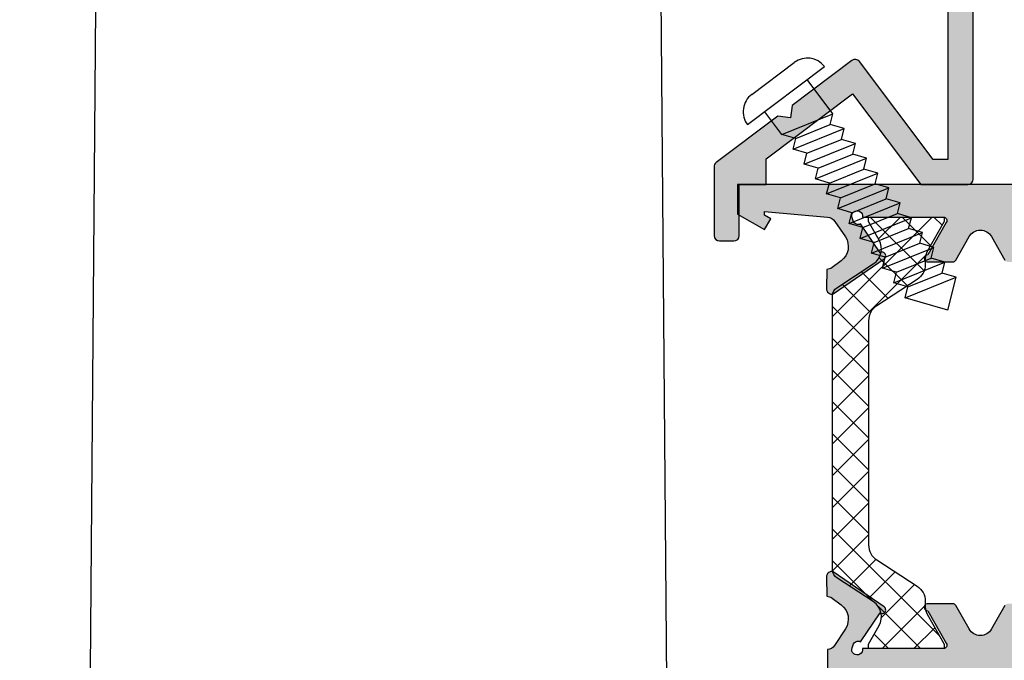
# Model space of a CAD drawing. Units: millimetres. Extents: x -2474 to -1633, y -1851 to -572.
# Drawn here: x -2176 to -2148, y -1730 to -1712 of the extents above; entities that cross this region are included whole.
import ezdxf

# ---------------------------------------------------------------- set-up
doc = ezdxf.new("R2010")
doc.units = ezdxf.units.MM
doc.header["$LTSCALE"] = 4
doc.layers.get('0').update_dxf_attribs({"linetype": 'CONTINUOUS'})

msp = doc.modelspace()

# ---------------------------------------------------------------- hatches: boundary and pattern name
h = msp.add_hatch(color=256)
edge = h.paths.add_edge_path()
edge.add_arc((-2168.930593746341, -1675.014722782574), 0.375, 180, 360)
edge.add_line((-2168.555593746341, -1675.014722782574), (-2168.555593746341, -1674.789722782574))
edge.add_line((-2168.555593746341, -1674.789722782574), (-2164.805593746341, -1674.789722782574))
edge.add_line((-2164.805593746341, -1674.789722782574), (-2164.805593746341, -1675.014722782574))
edge.add_arc((-2164.430593746341, -1675.014722782574), 0.375, 180, 360)
edge.add_line((-2164.055593746341, -1675.014722782574), (-2164.055593746341, -1674.789722782574))
edge.add_line((-2164.055593746341, -1674.789722782574), (-2162.830593746341, -1674.789722782574))
edge.add_line((-2162.830593746341, -1674.789722782574), (-2162.830593746341, -1684.289722782574))
edge.add_line((-2162.830593746341, -1684.289722782574), (-2164.055593746341, -1684.289722782574))
edge.add_line((-2164.055593746341, -1684.289722782574), (-2164.055593746341, -1684.064722782574))
edge.add_arc((-2164.430593746341, -1684.064722782573), 0.375, 360, 540)
edge.add_line((-2164.805593746341, -1684.064722782573), (-2164.805593746341, -1684.939722782573))
edge.add_line((-2164.805593746341, -1684.939722782573), (-2152.403748367514, -1684.939722782573))
edge.add_arc((-2152.403748367514, -1685.089722782574), 0.1499999999999773, 325.4192215704899, 450, ccw=False)
edge.add_arc((-2150.88059374634, -1686.139722782571), 1.699999999999301, 145.4192215706134, 167.0161403981734)
edge.add_arc((-2152.293522169859, -1685.813941767145), 0.249999999999818, 167.016140398107, 224.9999999998987)
edge.add_line((-2152.470298865156, -1685.990718462441), (-2152.171988069607, -1686.28902925799))
edge.add_arc((-2152.03056671337, -1686.147607901753), 0.2000000000000498, 225.0000000000231, 360.3928587738533)
edge.add_arc((-2150.880593746341, -1686.139722782574), 0.9500000000003103, -90.39285877381718, 180.3928587738583, ccw=False)
edge.add_arc((-2150.888478865519, -1687.289695749603), 0.2000000000002906, 449.6071412262288, 585.0000000001037)
edge.add_line((-2151.029900221756, -1687.431117105841), (-2150.731589426211, -1687.729427901387))
edge.add_arc((-2150.554812730912, -1687.55265120609), 0.2500000000012078, 224.9999999995855, 282.9838596014849)
edge.add_arc((-2150.880593746341, -1686.139722782575), 1.699999999998391, 282.9838596018967, 297.3522329091396)
edge.add_arc((-2150.030593746342, -1687.782890455089), 0.1499999999999918, 0, 117.3522329091634, ccw=False)
edge.add_line((-2149.880593746341, -1687.782890455089), (-2149.880593746341, -1715.93993851916))
edge.add_line((-2149.880593746341, -1715.93993851916), (-2150.28752270878, -1715.93993851916))
edge.add_line((-2150.28752270878, -1715.93993851916), (-2152.340081653109, -1713.21637264177))
edge.add_arc((-2152.459872649089, -1713.306650641759), 0.1500000000000906, 397.0027484969116, 487.0027484968811)
edge.add_line((-2152.550150649079, -1713.186859645778), (-2154.208423048609, -1714.436582251736))
edge.add_line((-2154.208423048608, -1714.436582251736), (-2154.25761137526, -1714.786697245019))
edge.add_line((-2154.25761137526, -1714.786697245019), (-2154.607726368543, -1714.737508918367))
edge.add_line((-2154.607726368543, -1714.737508918367), (-2156.320871746331, -1716.028585406476))
edge.add_arc((-2156.230593746342, -1716.148376402456), 0.1499999999998748, 127.0027484969465, 180.0000000000651)
edge.add_line((-2156.380593746341, -1716.148376402457), (-2156.380593746341, -1718.057141553853))
edge.add_arc((-2156.230593746342, -1718.057141553853), 0.1500000000000341, 179.9999999999783, 269.9999999999783)
edge.add_line((-2156.230593746342, -1718.207141553853), (-2155.830593746342, -1718.207141553853))
edge.add_arc((-2155.830593746342, -1718.057141553853), 0.1500000000000909, 269.9999999999565, 359.9999999999566)
edge.add_line((-2155.680593746341, -1718.057141553853), (-2155.680593746341, -1716.639938519158))
edge.add_line((-2155.680593746341, -1716.639938519158), (-2154.930593746341, -1716.639938519158))
edge.add_line((-2154.930593746341, -1716.639938519158), (-2154.930593746341, -1715.919966915065))
edge.add_line((-2154.930593746341, -1715.919966915065), (-2152.537994301061, -1714.116833958974))
edge.add_line((-2152.53799430106, -1714.116833958974), (-2150.636508871433, -1716.639938519159))
edge.add_line((-2150.636508871434, -1716.639938519159), (-2149.330593746342, -1716.639938519159))
edge.add_arc((-2149.330593746342, -1716.489938519159), 0.1500000000000341, 269.9999999999783, 359.9999999999783)
edge.add_line((-2149.180593746341, -1716.489938519159), (-2149.180593746341, -1683.439722782573))
edge.add_arc((-2149.430593746341, -1683.439722782573), 0.25, 360, 450)
edge.add_line((-2149.430593746341, -1683.189722782573), (-2150.555593746341, -1683.189722782573))
edge.add_arc((-2150.555593746341, -1683.439722782573), 0.25, 450, 630)
edge.add_line((-2150.555593746341, -1683.689722782573), (-2150.055593746341, -1683.689722782573))
edge.add_arc((-2150.055593746341, -1684.064722782573), 0.375, 270, 450, ccw=False)
edge.add_line((-2150.055593746341, -1684.439722782573), (-2153.305593746341, -1684.439722782573))
edge.add_arc((-2153.305593746341, -1684.064722782573), 0.375, 90, 270, ccw=False)
edge.add_line((-2153.305593746341, -1683.689722782573), (-2152.805593746341, -1683.689722782573))
edge.add_arc((-2152.805593746341, -1683.439722782573), 0.25, 270, 450)
edge.add_line((-2152.805593746341, -1683.189722782573), (-2153.930593746341, -1683.189722782573))
edge.add_arc((-2153.930593746341, -1683.439722782573), 0.25, 450, 540)
edge.add_line((-2154.180593746341, -1683.439722782573), (-2154.180593746341, -1684.289722782573))
edge.add_line((-2154.180593746341, -1684.289722782574), (-2160.680593746341, -1684.289722782574))
edge.add_arc((-2160.680593746341, -1682.789722782574), 1.5, 180, 270, ccw=False)
edge.add_line((-2162.180593746341, -1682.789722782574), (-2162.180593746341, -1676.289722782574))
edge.add_arc((-2160.680593746341, -1676.289722782574), 1.5, 90, 180, ccw=False)
edge.add_line((-2160.680593746341, -1674.789722782574), (-2154.180593746341, -1674.789722782574))
edge.add_line((-2154.180593746341, -1674.789722782574), (-2154.180593746341, -1675.639722782574))
edge.add_arc((-2153.930593746341, -1675.639722782574), 0.25, 180, 270)
edge.add_line((-2153.930593746341, -1675.889722782574), (-2152.805593746341, -1675.889722782574))
edge.add_arc((-2152.805593746341, -1675.639722782574), 0.25, 270, 450)
edge.add_line((-2152.805593746341, -1675.389722782574), (-2153.305593746341, -1675.389722782574))
edge.add_arc((-2153.305593746341, -1675.014722782574), 0.375, 90, 270, ccw=False)
edge.add_line((-2153.305593746341, -1674.639722782574), (-2150.055593746341, -1674.639722782574))
edge.add_arc((-2150.055593746341, -1675.014722782574), 0.375, 270, 450, ccw=False)
edge.add_line((-2150.055593746341, -1675.389722782574), (-2150.555593746341, -1675.389722782574))
edge.add_arc((-2150.555593746341, -1675.639722782574), 0.25, 450, 630)
edge.add_line((-2150.555593746341, -1675.889722782574), (-2149.430593746341, -1675.889722782574))
edge.add_arc((-2149.430593746341, -1675.639722782574), 0.25, 270, 360)
edge.add_line((-2149.180593746341, -1675.639722782574), (-2149.180593746341, -1674.389722782574))
edge.add_arc((-2149.430593746341, -1674.389722782574), 0.25, 360, 450)
edge.add_line((-2149.430593746341, -1674.139722782574), (-2175.530593746341, -1674.139722782574))
edge.add_arc((-2175.530593746342, -1674.289722782574), 0.1500000000000909, 90.00000000002171, 180)
edge.add_line((-2175.680593746341, -1674.289722782574), (-2175.680593746341, -1684.789722782573))
edge.add_arc((-2175.530593746342, -1684.789722782574), 0.1499999999999204, 179.9999999999566, 269.9999999999783)
edge.add_line((-2175.530593746342, -1684.939722782573), (-2173.055593746341, -1684.939722782573))
edge.add_line((-2173.055593746341, -1684.939722782573), (-2173.055593746341, -1684.064722782573))
edge.add_arc((-2173.430593746341, -1684.064722782573), 0.375, 360, 540)
edge.add_line((-2173.805593746341, -1684.064722782573), (-2173.805593746341, -1684.289722782573))
edge.add_line((-2173.805593746341, -1684.289722782574), (-2175.030593746341, -1684.289722782574))
edge.add_line((-2175.030593746342, -1684.289722782574), (-2175.030593746342, -1674.789722782574))
edge.add_line((-2175.030593746342, -1674.789722782574), (-2173.805593746342, -1674.789722782574))
edge.add_line((-2173.805593746341, -1674.789722782574), (-2173.805593746341, -1675.014722782574))
edge.add_arc((-2173.430593746341, -1675.014722782574), 0.375, 180, 360)
edge.add_line((-2173.055593746341, -1675.014722782574), (-2173.055593746341, -1674.789722782574))
edge.add_line((-2173.055593746341, -1674.789722782574), (-2169.305593746341, -1674.789722782574))
edge.add_line((-2169.305593746341, -1674.789722782574), (-2169.305593746341, -1675.014722782574))
h = msp.add_hatch(color=256)
h.paths.add_polyline_path([(-2145.480593746342, -1730.290154255745), (-2152.480593746342, -1730.290154255745), (-2152.480593746342, -1743.090154255745), (-2145.480593746342, -1743.090154255745)], flags=16)
edge = h.paths.add_edge_path()
edge.add_arc((-2152.403477973848, -1717.515049370663), 0.150000000000035, -9.634702115875882, 198.7711214897272, ccw=False)
edge.add_line((-2152.255593746341, -1717.540154255745), (-2150.005593746341, -1717.540154255745))
edge.add_line((-2150.005593746341, -1717.540154255745), (-2150.005600177527, -1717.540281578893))
edge.add_arc((-2150.010644820074, -1717.640154255745), 0.0999999999999913, 328.1326754522456, 447.10840540209523, ccw=False)
edge.add_line((-2149.925717528585, -1717.692949664261), (-2149.925664697327, -1717.692982507035))
edge.add_line((-2149.925664697327, -1717.692982507035), (-2150.440455156217, -1718.590154343418))
edge.add_arc((-2150.440322737963, -1718.690154255745), 0.09999999999995227, 90.07587009327852, 261.3174355723108)
edge.add_line((-2150.455418738615, -1718.789008242839), (-2150.455593746341, -1718.790154255745))
edge.add_line((-2150.455593746342, -1718.790154255745), (-2150.355593746342, -1718.790154255745))
edge.add_line((-2150.355593746342, -1718.790154255745), (-2149.748432607868, -1718.790154255745))
edge.add_arc((-2149.748432607867, -1718.690154255745), 0.09999999999995879, 269.9999999999999, 331.6945348260493)
edge.add_line((-2149.660389395021, -1718.737571474892), (-2149.66028508852, -1718.737462398851))
edge.add_line((-2149.66028508852, -1718.737462398851), (-2149.286815953572, -1718.086583999986))
edge.add_line((-2149.286815953573, -1718.086583999986), (-2149.28678061048, -1718.086603571928))
edge.add_arc((-2148.980593746342, -1718.256160654438), 0.349999999999974, 89.99999999998118, 151.0236339333692, ccw=False)
edge.add_arc((-2148.980593746342, -1718.256160654438), 0.3499999999999162, 388.9763660666154, 449.99999999999994, ccw=False)
edge.add_line((-2148.674406882204, -1718.086603571928), (-2148.674371539111, -1718.086583999986))
edge.add_line((-2148.67437153911, -1718.086583999986), (-2148.300902404162, -1718.737462398851))
edge.add_line((-2148.300902404163, -1718.737462398851), (-2148.300798097663, -1718.737571474892))
edge.add_arc((-2148.212754884816, -1718.690154255745), 0.1000000000000029, 208.3054651739506, 269.9999999999999)
edge.add_line((-2148.212754884816, -1718.790154255745), (-2147.605593746342, -1718.790154255745))
edge.add_line((-2147.605593746342, -1718.790154255745), (-2147.505593746342, -1718.790154255745))
edge.add_line((-2147.505593746341, -1718.790154255745), (-2147.505768754068, -1718.789008242839))
edge.add_arc((-2147.520864754719, -1718.690154255745), 0.0999999999999559, 278.6825644276216, 449.9241299067214)
edge.add_line((-2147.520732336465, -1718.590154343418), (-2148.035522795356, -1717.692982507035))
edge.add_line((-2148.035522795355, -1717.692982507035), (-2148.035469964098, -1717.692949664262))
edge.add_arc((-2147.950542672609, -1717.640154255745), 0.1000000000000711, 92.89159459790358, 211.8673245477025, ccw=False)
edge.add_line((-2147.955587315156, -1717.540281578893), (-2147.955593746342, -1717.540154255745))
edge.add_line((-2147.955593746342, -1717.540154255745), (-2145.71650868789, -1717.540154255745))
edge.add_arc((-2145.566508843031, -1717.540369992331), 0.1499999999999342, -18.77112148971969, 179.9175946659823, ccw=False)
edge.add_line((-2145.424487107553, -1717.588638270232), (-2145.453322141179, -1717.673480773347))
edge.add_arc((-2145.595343876658, -1717.625212495446), 0.1500000000001427, 243.19236734259312, 341.2288785102866, ccw=False)
edge.add_line((-2145.662993343034, -1717.759091357478), (-2146.203828060722, -1718.558756643251))
edge.add_arc((-2146.259819087039, -1718.641611968801), 0.09999999999995116, 415.9504079302954, 596.9601913068088)
edge.add_line((-2146.314341247614, -1718.72544116423), (-2144.902884895134, -1719.70446025259))
edge.add_arc((-2144.863426638384, -1719.559743128606), 0.1499999999999537, 254.7485847719116, 361.3762512488453)
edge.add_line((-2144.71346990875, -1719.556140457722), (-2144.726179360277, -1719.02712522221))
edge.add_line((-2144.726179360277, -1719.02712522221), (-2144.830486150851, -1719.001118618433))
edge.add_line((-2144.83048615085, -1719.001118618434), (-2145.118600846188, -1718.786990734807))
edge.add_arc((-2144.820349254705, -1718.385685379526), 0.5000000000000024, 146.8909020867194, 233.38013505192941, ccw=False)
edge.add_line((-2145.239165250367, -1718.112567892394), (-2144.940001744173, -1717.653811248765))
edge.add_arc((-2144.730593746342, -1717.790369992331), 0.2500000000000571, 90.00000000005201, 146.8909020867211, ccw=False)
edge.add_line((-2144.730593746342, -1717.540369992331), (-2143.230593746342, -1717.390154255745))
edge.add_line((-2143.230593746342, -1717.390154255745), (-2142.230593746342, -1717.390154255745))
edge.add_line((-2142.230593746342, -1717.390154255745), (-2137.480593746342, -1717.390154255745))
edge.add_line((-2137.480593746342, -1717.390154255745), (-2137.480593746342, -1718.140154255745))
edge.add_arc((-2137.230593746342, -1718.140154255745), 0.25, 179.9999999999999, 269.9999999999999)
edge.add_line((-2137.230593746342, -1718.390154255745), (-2136.105593746342, -1718.390154255745))
edge.add_arc((-2136.105593746342, -1718.140154255745), 0.25, 269.9999999999999, 449.9999999999999)
edge.add_line((-2136.105593746342, -1717.890154255745), (-2136.730593746342, -1717.890154255745))
edge.add_line((-2136.730593746342, -1717.890154255745), (-2136.730593746342, -1717.290154255745))
edge.add_line((-2136.730593746342, -1717.290154255745), (-2132.980593746342, -1717.290154255745))
edge.add_line((-2132.980593746342, -1717.290154255745), (-2132.980593746342, -1717.890154255745))
edge.add_line((-2132.980593746342, -1717.890154255745), (-2133.605593746342, -1717.890154255745))
edge.add_arc((-2133.605593746342, -1718.140154255745), 0.25, 449.9999999999999, 629.9999999999999)
edge.add_line((-2133.605593746342, -1718.390154255745), (-2132.480593746342, -1718.390154255745))
edge.add_arc((-2132.480593746342, -1718.140154255745), 0.25, 269.9999999999999, 359.9999999999999)
edge.add_line((-2132.230593746342, -1718.140154255745), (-2132.230593746342, -1716.890154255745))
edge.add_arc((-2132.480593746342, -1716.890154255745), 0.25, 359.9999999999999, 449.9999999999999)
edge.add_line((-2132.480593746342, -1716.640154255745), (-2155.730593746342, -1716.640154255745))
edge.add_line((-2155.730593746342, -1716.640154255745), (-2155.730593746342, -1717.457141553853))
edge.add_line((-2155.730593746342, -1717.457141553853), (-2154.980593746342, -1717.890154255745))
edge.add_line((-2154.980593746342, -1717.890154255745), (-2154.805593746341, -1717.587045364421))
edge.add_line((-2154.805593746341, -1717.58704536442), (-2154.980593746342, -1717.486009067312))
edge.add_line((-2154.980593746342, -1717.486009067312), (-2154.980593746342, -1717.390369992331))
edge.add_line((-2154.980593746342, -1717.390369992331), (-2153.230593746342, -1717.54036999233))
edge.add_arc((-2153.240977471613, -1717.790154255745), 0.2499999999999288, 388.9268498887795, 447.619540689559, ccw=False)
edge.add_line((-2153.022167982715, -1717.669231108382), (-2152.730821566512, -1718.087247270727))
edge.add_arc((-2153.149637562175, -1718.360364757858), 0.5000000000000268, 306.6198649480857, 393.1090979132873, ccw=False)
edge.add_line((-2152.85138597069, -1718.76167011314), (-2153.139500666028, -1718.975797996766))
edge.add_line((-2153.139500666029, -1718.975797996766), (-2153.243807456603, -1719.001804600543))
edge.add_line((-2153.243807456603, -1719.001804600543), (-2153.256516908129, -1719.530819836055))
edge.add_arc((-2153.106560178495, -1719.534422506939), 0.1500000000001099, 178.6237487511881, 285.2514152281215)
edge.add_line((-2153.067101921745, -1719.679139630923), (-2151.655645569265, -1718.700120542563))
edge.add_arc((-2151.710167729841, -1718.616291347134), 0.1000000000001074, 303.0398086932278, 484.0495920696862)
edge.add_line((-2151.766158756156, -1718.533436021584), (-2152.306993473844, -1717.733770735811))
edge.add_arc((-2152.374642940221, -1717.599891873779), 0.150000000000127, 198.7711214897066, 296.8076326574357, ccw=False)
edge.add_line((-2152.5166646757, -1717.64816015168), (-2152.545499709326, -1717.563317648564))
edge = h.paths.add_edge_path()
edge.add_arc((-2144.730593746342, -1729.289938519159), 0.2500000000000462, 213.1090979132727, 269.9999999999478, ccw=False)
edge.add_line((-2144.940001744173, -1729.426497262725), (-2145.239165250367, -1728.967740619096))
edge.add_arc((-2144.820349254705, -1728.694623131964), 0.4999999999999899, 126.6198649480707, 213.1090979132808, ccw=False)
edge.add_line((-2145.118600846189, -1728.293317776683), (-2144.830486150851, -1728.079189893057))
edge.add_line((-2144.83048615085, -1728.079189893057), (-2144.726179360276, -1728.05318328928))
edge.add_line((-2144.726179360277, -1728.05318328928), (-2144.71346990875, -1727.524168053768))
edge.add_arc((-2144.863426638384, -1727.520565382884), 0.1499999999999982, 358.6237487511546, 465.2514152280881)
edge.add_line((-2144.902884895134, -1727.3758482589), (-2146.314341247614, -1728.35486734726))
edge.add_arc((-2146.259819087039, -1728.438696542689), 0.1000000000000454, 123.0398086931732, 304.0495920696862)
edge.add_line((-2146.203828060723, -1728.521551868239), (-2145.662993343035, -1729.321217154012))
edge.add_arc((-2145.595343876658, -1729.455096016044), 0.150000000000025, 18.77112148971321, 116.80763265740671, ccw=False)
edge.add_line((-2145.453322141179, -1729.406827738143), (-2145.424487107553, -1729.491670241258))
edge.add_arc((-2145.566508843031, -1729.539938519159), 0.1500000000000362, 180.0824053340298, 378.7711214897285, ccw=False)
edge.add_line((-2145.71650868789, -1729.540154255745), (-2147.955593746341, -1729.540154255745))
edge.add_line((-2147.955593746342, -1729.540154255745), (-2147.955587315156, -1729.540026932597))
edge.add_arc((-2147.950542672609, -1729.440154255745), 0.1000000000000303, 148.132675452299, 267.10840540209637, ccw=False)
edge.add_line((-2148.035469964098, -1729.387358847229), (-2148.035522795355, -1729.387326004455))
edge.add_line((-2148.035522795355, -1729.387326004455), (-2147.520732336464, -1728.490154168072))
edge.add_arc((-2147.520864754719, -1728.390154255745), 0.100000000000002, 270.0758700932785, 441.3174355723808)
edge.add_line((-2147.505768754068, -1728.291300268651), (-2147.505593746341, -1728.290154255745))
edge.add_line((-2147.505593746341, -1728.290154255745), (-2147.605593746341, -1728.290154255745))
edge.add_line((-2147.605593746342, -1728.290154255745), (-2148.212754884815, -1728.290154255745))
edge.add_arc((-2148.212754884816, -1728.390154255745), 0.09999999999996234, 449.9999999999999, 511.6945348260475)
edge.add_line((-2148.300798097662, -1728.342737036598), (-2148.300902404163, -1728.342846112639))
edge.add_line((-2148.300902404163, -1728.342846112639), (-2148.674371539111, -1728.993724511504))
edge.add_line((-2148.67437153911, -1728.993724511504), (-2148.674406882203, -1728.993704939562))
edge.add_arc((-2148.980593746342, -1728.824147857052), 0.3499999999999978, 270.00000000001853, 331.02363393340056, ccw=False)
edge.add_arc((-2148.980593746342, -1728.824147857052), 0.3500000000000867, 208.9763660666146, 269.99999999999994, ccw=False)
edge.add_line((-2149.28678061048, -1728.993704939562), (-2149.286815953572, -1728.993724511504))
edge.add_line((-2149.286815953573, -1728.993724511504), (-2149.660285088521, -1728.342846112639))
edge.add_line((-2149.66028508852, -1728.342846112639), (-2149.660389395021, -1728.342737036598))
edge.add_arc((-2149.748432607867, -1728.390154255745), 0.1000000000000045, 388.3054651739524, 449.9999999999999)
edge.add_line((-2149.748432607867, -1728.290154255745), (-2150.355593746341, -1728.290154255745))
edge.add_line((-2150.355593746342, -1728.290154255745), (-2150.455593746341, -1728.290154255745))
edge.add_line((-2150.455593746342, -1728.290154255745), (-2150.455418738615, -1728.291300268651))
edge.add_arc((-2150.440322737963, -1728.390154255745), 0.099999999999984, 98.68256442761913, 269.9241299067214)
edge.add_line((-2150.440455156218, -1728.490154168072), (-2149.925664697328, -1729.387326004455))
edge.add_line((-2149.925664697327, -1729.387326004455), (-2149.925717528585, -1729.387358847229))
edge.add_arc((-2150.010644820074, -1729.440154255745), 0.0999999999999933, 272.89159459790466, 391.86732454775427, ccw=False)
edge.add_line((-2150.005600177527, -1729.540026932597), (-2150.005593746341, -1729.540154255745))
edge.add_line((-2150.005593746341, -1729.540154255745), (-2152.255593746341, -1729.540154255745))
edge.add_arc((-2152.403477973848, -1729.565259140827), 0.1500000000001257, 161.2288785102587, 369.6347021158684, ccw=False)
edge.add_line((-2152.545499709327, -1729.516990862926), (-2152.5166646757, -1729.43214835981))
edge.add_arc((-2152.374642940221, -1729.480416637711), 0.1500000000001141, 63.19236734260721, 161.2288785103187, ccw=False)
edge.add_line((-2152.306993473844, -1729.346537775679), (-2151.766158756156, -1728.546872489906))
edge.add_arc((-2151.710167729841, -1728.464017164356), 0.1000000000000884, 235.9504079302699, 416.9601913067798)
edge.add_line((-2151.655645569264, -1728.380187968927), (-2153.067101921744, -1727.401168880567))
edge.add_arc((-2153.106560178495, -1727.545886004551), 0.1500000000000522, 434.7485847718769, 541.3762512488398)
edge.add_line((-2153.256516908129, -1727.549488675435), (-2153.243807456603, -1728.078503910947))
edge.add_line((-2153.243807456603, -1728.078503910947), (-2153.139500666028, -1728.104510514724))
edge.add_line((-2153.139500666028, -1728.104510514724), (-2152.85138597069, -1728.318638398351))
edge.add_arc((-2153.149637562175, -1728.719943753632), 0.5000000000000132, 326.8909020867126, 413.3801350519141, ccw=False)
edge.add_line((-2152.730821566512, -1728.993061240763), (-2153.029985072706, -1729.451817884392))
edge.add_arc((-2153.239393070538, -1729.315259140827), 0.2500000000000843, 272.0170731773654, 326.8909020867115, ccw=False)
edge.add_line((-2153.230593746342, -1729.565104236623), (-2153.230593746342, -1743.089938519159))
edge.add_line((-2153.230593746342, -1743.089938519159), (-2154.980593746342, -1743.089938519159))
edge.add_line((-2154.980593746342, -1743.089938519159), (-2154.980593746342, -1741.994083707592))
edge.add_line((-2154.980593746342, -1741.994083707592), (-2154.805593746341, -1741.893047410484))
edge.add_line((-2154.805593746341, -1741.893047410484), (-2154.980593746342, -1741.58993851916))
edge.add_line((-2154.980593746342, -1741.589938519159), (-2155.730593746342, -1742.022951221052))
edge.add_line((-2155.730593746342, -1742.022951221052), (-2155.730593746342, -1743.839938519159))
edge.add_line((-2155.730593746342, -1743.839938519159), (-2142.230593746342, -1743.839938519159))
edge.add_line((-2142.230593746342, -1743.839938519159), (-2142.230593746342, -1742.589938519159))
edge.add_line((-2142.230593746342, -1742.589938519159), (-2142.730593746342, -1742.089938519159))
edge.add_line((-2142.730593746342, -1742.089938519159), (-2143.230593746342, -1742.089938519159))
edge.add_line((-2143.230593746342, -1742.089938519159), (-2143.230593746342, -1743.089938519159))
edge.add_line((-2143.230593746342, -1743.089938519159), (-2144.730593746342, -1743.089938519159))
edge.add_line((-2144.730593746342, -1743.089938519159), (-2144.730593746342, -1734.089938519159))
edge.add_line((-2144.730593746342, -1734.089938519159), (-2143.230593746342, -1734.089938519159))
edge.add_line((-2143.230593746342, -1734.089938519159), (-2143.230593746342, -1735.089938519159))
edge.add_line((-2143.230593746342, -1735.089938519159), (-2142.730593746342, -1735.089938519159))
edge.add_line((-2142.730593746342, -1735.089938519159), (-2142.230593746342, -1734.589938519159))
edge.add_line((-2142.230593746342, -1734.589938519159), (-2142.230593746342, -1733.114938519159))
edge.add_line((-2142.230593746342, -1733.11493851916), (-2142.730593746342, -1732.61493851916))
edge.add_line((-2142.730593746342, -1732.61493851916), (-2143.230593746342, -1732.61493851916))
edge.add_line((-2143.230593746342, -1732.61493851916), (-2143.230593746342, -1733.33993851916))
edge.add_line((-2143.230593746342, -1733.339938519159), (-2144.730593746342, -1733.339938519159))
edge.add_line((-2144.730593746342, -1733.339938519159), (-2144.730593746342, -1730.289938519159))
edge.add_line((-2144.730593746342, -1730.289938519159), (-2143.230593746342, -1730.289938519159))
edge.add_line((-2143.230593746342, -1730.289938519159), (-2143.230593746342, -1731.014938519159))
edge.add_line((-2143.230593746342, -1731.014938519159), (-2142.730593746342, -1731.014938519159))
edge.add_line((-2142.730593746342, -1731.014938519159), (-2142.230593746342, -1730.514938519159))
edge.add_line((-2142.230593746342, -1730.514938519159), (-2142.230593746342, -1729.539938519159))
edge.add_line((-2142.230593746342, -1729.539938519159), (-2143.230593746342, -1729.539938519159))
edge.add_line((-2143.230593746342, -1729.539938519159), (-2144.730593746342, -1729.539938519159))
h = msp.add_hatch()
h.set_pattern_fill('ANSI37', color=8, scale=5, angle=179.9999999999999, style=0)
h.set_pattern_definition([(314.9999999999999, (-2358.007617710027, -1423.184583151424), (-0.4419417382415928, -0.4419417382415916), []), (224.9999999999999, (-2358.007617710027, -1423.184583151424), (-0.4419417382415916, 0.4419417382415928), [])])
edge = h.paths.add_edge_path()
edge.add_arc((-2152.228095366522, -1728.652968023044), 0.4999999999999858, 330.4221613187394, 417.0000000000014)
edge.add_line((-2151.955775849015, -1728.233632739071), (-2152.971927111777, -1727.573736393196))
edge.add_arc((-2152.835767353024, -1727.364068751209), 0.2500000000000052, 179.9999999999999, 236.9999999999985, ccw=False)
edge.add_line((-2153.085767353024, -1727.364068751209), (-2153.085767353024, -1726.415154255745))
edge.add_line((-2153.085767353024, -1726.415154255745), (-2153.085767353024, -1719.716239760281))
edge.add_arc((-2152.835767353024, -1719.716239760281), 0.2500000000000018, 123.00000000000131, 179.9999999999999, ccw=False)
edge.add_line((-2152.971927111777, -1719.506572118295), (-2151.955775849015, -1718.846675772419))
edge.add_arc((-2152.228095366522, -1718.427340488447), 0.4999999999999969, 302.999999999999, 389.5778386812602)
edge.add_line((-2151.793252408905, -1718.180537728717), (-2152.085767353024, -1717.665154255745))
edge.add_line((-2152.085767353024, -1717.665154255745), (-2152.085767353024, -1717.540154255745))
edge.add_line((-2152.085767353024, -1717.540154255745), (-2151.035767353023, -1717.540154255745))
edge.add_line((-2151.035767353024, -1717.540154255745), (-2149.985767353024, -1717.540154255745))
edge.add_line((-2149.985767353024, -1717.540154255745), (-2149.985767353024, -1717.665154255745))
edge.add_line((-2149.985767353024, -1717.665154255745), (-2150.458641719119, -1718.49831385315))
edge.add_arc((-2150.110767353024, -1718.695756060933), 0.400000000000008, 150.4221613187344, 179.9999999999959)
edge.add_line((-2150.510767353024, -1718.695756060933), (-2150.510767353024, -1718.858970808225))
edge.add_arc((-2151.010767353024, -1718.858970808225), 0.5, 302.99999999999966, 359.99999999999994, ccw=False)
edge.add_line((-2150.738447835516, -1719.278306092198), (-2151.858086870531, -1720.005408183177))
edge.add_arc((-2151.585767353024, -1720.42474346715), 0.5000000000000008, 122.9999999999997, 179.9999999999999)
edge.add_line((-2152.085767353024, -1720.42474346715), (-2152.085767353024, -1724.490154255745))
edge.add_line((-2152.085767353024, -1724.490154255745), (-2152.085767353024, -1726.65556504434))
edge.add_arc((-2151.585767353024, -1726.65556504434), 0.5, 179.9999999999999, 237.0000000000002)
edge.add_line((-2151.858086870531, -1727.074900328313), (-2150.738447835516, -1727.802002419292))
edge.add_arc((-2151.010767353024, -1728.221337703265), 0.5000000000000008, -1.1368683772161603e-13, 57.00000000000023, ccw=False)
edge.add_line((-2150.510767353024, -1728.221337703265), (-2150.510767353024, -1728.384552450557))
edge.add_arc((-2150.110767353024, -1728.384552450557), 0.4000000000000075, 180.000000000004, 209.5778386812652)
edge.add_line((-2150.458641719119, -1728.581994658341), (-2149.985767353024, -1729.415154255745))
edge.add_line((-2149.985767353024, -1729.415154255745), (-2149.985767353024, -1729.540154255745))
edge.add_line((-2149.985767353024, -1729.540154255745), (-2151.035767353024, -1729.540154255745))
edge.add_line((-2151.035767353024, -1729.540154255745), (-2152.085767353024, -1729.540154255745))
edge.add_line((-2152.085767353024, -1729.540154255745), (-2152.085767353024, -1729.415154255745))
edge.add_line((-2152.085767353024, -1729.415154255745), (-2151.793252408904, -1728.899770782773))

# ---------------------------------------------------------------- linework, layer by layer
at = {"color": 8}
for p, q in [((-2155.451756851247, -1714.97311915488), (-2153.311491056398, -1713.36015222174)), ((-2155.333704867282, -1714.132843171002), (-2154.151767040276, -1713.242100237776)), ((-2153.076293970909, -1714.669158769697), (-2153.79065504032, -1713.721264221697)), ((-2154.496905647537, -1715.243202416674), (-2154.972592867325, -1714.612007154924)), ((-2154.496905647537, -1715.243202416674), (-2153.076293970909, -1714.669158769697)), ((-2153.151079426561, -1714.968693271855), (-2153.076293970909, -1714.669158769697)), ((-2154.110952181039, -1715.356560600894), (-2153.151079426561, -1714.968693271855)), ((-2152.765125960063, -1715.082051456075), (-2153.151079426561, -1714.968693271855)), ((-2154.110952181039, -1715.356560600894), (-2154.496905647537, -1715.243202416674)), ((-2154.185737636692, -1715.656095103052), (-2152.765125960063, -1715.082051456075)), ((-2152.839911415716, -1715.381585958233), (-2152.765125960063, -1715.082051456075)), ((-2154.185737636692, -1715.656095103052), (-2154.110952181039, -1715.356560600894)), ((-2153.874569625847, -1716.06898778943), (-2152.453957949218, -1715.494944142453)), ((-2153.799784170194, -1715.769453287272), (-2152.839911415716, -1715.381585958233)), ((-2152.453957949218, -1715.494944142453), (-2152.839911415716, -1715.381585958233)), ((-2152.528743404871, -1715.794478644611), (-2152.453957949218, -1715.494944142453)), ((-2153.799784170194, -1715.769453287272), (-2154.185737636692, -1715.656095103052)), ((-2153.874569625847, -1716.06898778943), (-2153.799784170194, -1715.769453287272)), ((-2153.488616159349, -1716.182345973649), (-2152.528743404871, -1715.794478644611)), ((-2152.142789938373, -1715.907836828831), (-2152.528743404871, -1715.794478644611)), ((-2153.488616159349, -1716.182345973649), (-2153.874569625847, -1716.06898778943)), ((-2153.563401615001, -1716.481880475807), (-2152.142789938373, -1715.907836828831)), ((-2152.217575394026, -1716.207371330989), (-2152.142789938373, -1715.907836828831)), ((-2153.563401615001, -1716.481880475807), (-2153.488616159349, -1716.182345973649)), ((-2153.252233604156, -1716.894773162185), (-2151.831621927528, -1716.320729515208)), ((-2153.177448148504, -1716.595238660027), (-2152.217575394026, -1716.207371330989)), ((-2151.831621927528, -1716.320729515208), (-2152.217575394026, -1716.207371330989)), ((-2151.906407383181, -1716.620264017366), (-2151.831621927528, -1716.320729515208)), ((-2153.177448148504, -1716.595238660027), (-2153.563401615001, -1716.481880475807)), ((-2153.252233604156, -1716.894773162185), (-2153.177448148504, -1716.595238660027)), ((-2152.866280137659, -1717.008131346405), (-2151.906407383181, -1716.620264017366)), ((-2151.520453916683, -1716.733622201586), (-2151.906407383181, -1716.620264017366)), ((-2152.866280137659, -1717.008131346405), (-2153.252233604156, -1716.894773162185)), ((-2152.941065593311, -1717.307665848563), (-2151.520453916683, -1716.733622201586)), ((-2151.595239372335, -1717.033156703744), (-2151.520453916683, -1716.733622201586)), ((-2152.941065593311, -1717.307665848563), (-2152.866280137659, -1717.008131346405)), ((-2152.629897582465, -1717.720558534941), (-2151.209285905838, -1717.146514887964)), ((-2152.555112126813, -1717.421024032782), (-2151.595239372336, -1717.033156703744)), ((-2151.209285905838, -1717.146514887964), (-2151.595239372335, -1717.033156703744)), ((-2151.28407136149, -1717.446049390122), (-2151.209285905838, -1717.146514887964)), ((-2152.555112126813, -1717.421024032782), (-2152.941065593311, -1717.307665848563)), ((-2152.629897582465, -1717.720558534941), (-2152.555112126813, -1717.421024032782)), ((-2152.243944115968, -1717.83391671916), (-2151.28407136149, -1717.446049390122)), ((-2152.243944115968, -1717.83391671916), (-2151.28407136149, -1717.446049390122)), ((-2152.243944115968, -1717.83391671916), (-2151.28407136149, -1717.446049390122)), ((-2150.898117894993, -1717.559407574342), (-2151.28407136149, -1717.446049390122)), ((-2150.898117894993, -1717.559407574342), (-2151.28407136149, -1717.446049390122)), ((-2152.243944115968, -1717.83391671916), (-2152.629897582465, -1717.720558534941)), ((-2152.31872957162, -1718.133451221318), (-2150.898117894993, -1717.559407574342)), ((-2152.31872957162, -1718.133451221318), (-2150.898117894993, -1717.559407574342)), ((-2150.972903350645, -1717.8589420765), (-2150.898117894993, -1717.559407574342)), ((-2152.31872957162, -1718.133451221318), (-2152.243944115968, -1717.83391671916)), ((-2152.31872957162, -1718.133451221318), (-2152.243944115968, -1717.83391671916)), ((-2152.007561560775, -1718.546343907696), (-2150.586949884148, -1717.972300260719)), ((-2151.932776105123, -1718.246809405538), (-2150.972903350645, -1717.8589420765)), ((-2151.932776105123, -1718.246809405538), (-2150.972903350645, -1717.8589420765)), ((-2150.586949884148, -1717.972300260719), (-2150.972903350645, -1717.8589420765)), ((-2150.6617353398, -1718.271834762877), (-2150.586949884148, -1717.972300260719)), ((-2151.932776105123, -1718.246809405538), (-2152.31872957162, -1718.133451221318)), ((-2152.007561560775, -1718.546343907696), (-2151.932776105123, -1718.246809405538)), ((-2151.621608094278, -1718.659702091916), (-2150.6617353398, -1718.271834762877)), ((-2150.275781873302, -1718.385192947097), (-2150.6617353398, -1718.271834762877)), ((-2150.275781873302, -1718.385192947097), (-2150.6617353398, -1718.271834762877)), ((-2151.621608094278, -1718.659702091916), (-2152.007561560775, -1718.546343907696)), ((-2151.69639354993, -1718.959236594074), (-2150.275781873302, -1718.385192947097)), ((-2151.69639354993, -1718.959236594074), (-2150.275781873302, -1718.385192947097)), ((-2150.350567328954, -1718.684727449255), (-2150.275781873302, -1718.385192947097)), ((-2151.69639354993, -1718.959236594074), (-2151.621608094278, -1718.659702091916)), ((-2151.69639354993, -1718.959236594074), (-2151.621608094278, -1718.659702091916)), ((-2151.385225539084, -1719.372129280452), (-2149.964613862457, -1718.798085633475)), ((-2151.310440083432, -1719.072594778293), (-2150.350567328954, -1718.684727449255)), ((-2149.964613862457, -1718.798085633475), (-2150.350567328954, -1718.684727449255)), ((-2150.039399318109, -1719.097620135633), (-2149.964613862457, -1718.798085633475)), ((-2151.310440083432, -1719.072594778293), (-2151.69639354993, -1718.959236594074)), ((-2151.385225539084, -1719.372129280452), (-2151.310440083432, -1719.072594778293)), ((-2150.999272072587, -1719.485487464671), (-2150.039399318109, -1719.097620135633)), ((-2149.653445851612, -1719.210978319853), (-2150.039399318109, -1719.097620135633)), ((-2150.999272072587, -1719.485487464671), (-2151.385225539084, -1719.372129280452)), ((-2151.074057528239, -1719.785021966829), (-2149.653445851612, -1719.210978319853)), ((-2149.884034339872, -1720.13454303484), (-2149.653445851612, -1719.210978319853)), ((-2151.074057528239, -1719.785021966829), (-2150.999272072587, -1719.485487464671)), ((-2149.884034339872, -1720.13454303484), (-2151.074057528239, -1719.785021966829))]:
    msp.add_line(p, q, dxfattribs=at)
msp.add_lwpolyline([(-2149.880593746341, -1687.782890455089), (-2149.880593746341, -1715.93993851916), (-2150.28752270878, -1715.93993851916), (-2152.340081653109, -1713.21637264177, 0.4142135623730469), (-2152.550150649079, -1713.186859645778), (-2154.208423048608, -1714.436582251736), (-2154.25761137526, -1714.786697245019), (-2154.607726368543, -1714.737508918367), (-2156.32087174633, -1716.028585406476, 0.2354560860040199), (-2156.380593746341, -1716.148376402457), (-2156.380593746341, -1718.057141553853, 0.414213562373095), (-2156.230593746342, -1718.207141553853), (-2155.830593746342, -1718.207141553853, 0.414213562373095), (-2155.680593746341, -1718.057141553853), (-2155.680593746341, -1716.639938519158), (-2154.930593746341, -1716.639938519158), (-2154.930593746341, -1715.919966915065), (-2152.53799430106, -1714.116833958974), (-2150.636508871434, -1716.639938519159), (-2149.330593746342, -1716.639938519159, 0.414213562373095), (-2149.180593746341, -1716.489938519159), (-2149.180593746341, -1683.439722782573, 0.414213562373095)], format="xyb")
msp.add_lwpolyline([(-2157.962179571683, -1697.91623938052), (-2173.462179571683, -1697.91623938052), (-2173.837179571683, -1743.91623938052), (-2157.587179571683, -1743.91623938052)], close=True)
at = {"color": 7}
for points in [[(-2132.480593746342, -1716.640154255745), (-2155.730593746342, -1716.640154255745), (-2155.730593746342, -1717.457141553853), (-2154.980593746342, -1717.890154255745), (-2154.805593746341, -1717.58704536442), (-2154.980593746342, -1717.486009067312), (-2154.980593746342, -1717.390369992331), (-2153.230593746342, -1717.540369992331, -0.2618447000706), (-2153.022167982715, -1717.669231108382), (-2152.730821566512, -1718.087247270727, -0.3963784649882968), (-2152.85138597069, -1718.76167011314), (-2153.139500666029, -1718.975797996766), (-2153.243807456603, -1719.001804600543), (-2153.256516908129, -1719.530819836055, 0.50200580276827), (-2153.067101921745, -1719.679139630923), (-2151.655645569265, -1718.700120542563, 1.008851077548092), (-2151.766158756156, -1718.533436021584), (-2152.306993473844, -1717.733770735811, -0.4559186660543947), (-2152.5166646757, -1717.64816015168), (-2152.545499709327, -1717.563317648564, -1.284623903771764), (-2152.255593746341, -1717.540154255745), (-2150.005593746341, -1717.540154255745), (-2150.005600177527, -1717.540281578893, -0.571406604489297), (-2149.925717528585, -1717.692949664261), (-2149.925664697327, -1717.692982507035), (-2150.440455156218, -1718.590154343418, 0.9263470917997993), (-2150.455418738615, -1718.789008242839), (-2150.455593746342, -1718.790154255745), (-2150.355593746342, -1718.790154255745), (-2149.748432607867, -1718.790154255745, 0.2758897227919936), (-2149.660389395021, -1718.737571474892), (-2149.66028508852, -1718.737462398851), (-2149.286815953573, -1718.086583999986), (-2149.28678061048, -1718.086603571928, -0.2727420823253536), (-2148.980593746342, -1717.906160654438, -0.2727420823253651), (-2148.674406882204, -1718.086603571928), (-2148.67437153911, -1718.086583999986), (-2148.300902404163, -1718.737462398851)], [(-2148.300902404163, -1728.342846112639), (-2148.67437153911, -1728.993724511504), (-2148.674406882204, -1728.993704939562, -0.2727420823253583), (-2148.980593746342, -1729.174147857052, -0.2727420823253467), (-2149.28678061048, -1728.993704939562), (-2149.286815953573, -1728.993724511504), (-2149.66028508852, -1728.342846112639), (-2149.660389395021, -1728.342737036598, 0.2758897227919936), (-2149.748432607867, -1728.290154255745), (-2150.355593746342, -1728.290154255745), (-2150.455593746342, -1728.290154255745), (-2150.455418738615, -1728.291300268651, 0.9263470917998363), (-2150.440455156218, -1728.490154168072), (-2149.925664697327, -1729.387326004455), (-2149.925717528585, -1729.387358847229, -0.571406604489297), (-2150.005600177527, -1729.540026932597), (-2150.005593746341, -1729.540154255745), (-2152.255593746341, -1729.540154255745, -1.284623903771784), (-2152.545499709327, -1729.516990862926), (-2152.5166646757, -1729.43214835981, -0.4559186660544022), (-2152.306993473844, -1729.346537775679), (-2151.766158756156, -1728.546872489906, 1.008851077547989), (-2151.655645569264, -1728.380187968927), (-2153.067101921745, -1727.401168880567, 0.50200580276827), (-2153.256516908129, -1727.549488675435), (-2153.243807456603, -1728.078503910947), (-2153.139500666028, -1728.104510514724), (-2152.85138597069, -1728.31863839835, -0.3963784649882972), (-2152.730821566512, -1728.993061240763), (-2153.029985072706, -1729.451817884392, -0.2441150325443885), (-2153.230593746342, -1729.565104236623), (-2153.230593746342, -1743.089938519159)]]:
    msp.add_lwpolyline(points, format="xyb", dxfattribs=at)
msp.add_lwpolyline([(-2151.793252408905, -1728.899770782773, 0.3968258923643825), (-2151.955775849015, -1728.233632739071), (-2152.971927111777, -1727.573736393196, -0.2539676464749386), (-2153.085767353024, -1727.364068751209), (-2153.085767353024, -1726.415154255745), (-2153.085767353024, -1719.716239760281, -0.2539676464749385), (-2152.971927111777, -1719.506572118295), (-2151.955775849015, -1718.846675772419, 0.3968258923643787), (-2151.793252408905, -1718.180537728717), (-2152.085767353024, -1717.665154255745), (-2152.085767353024, -1717.540154255745), (-2151.035767353024, -1717.540154255745), (-2149.985767353024, -1717.540154255745), (-2149.985767353024, -1717.665154255745), (-2150.458641719119, -1718.49831385315, 0.1297789968603998), (-2150.510767353024, -1718.695756060933), (-2150.510767353024, -1718.858970808225, -0.253967646474945), (-2150.738447835516, -1719.278306092198), (-2151.858086870531, -1720.005408183177, 0.2539676464749449), (-2152.085767353024, -1720.42474346715), (-2152.085767353024, -1724.490154255745), (-2152.085767353024, -1726.65556504434, 0.2539676464749449), (-2151.858086870531, -1727.074900328313), (-2150.738447835516, -1727.802002419292, -0.2539676464749449), (-2150.510767353024, -1728.221337703265), (-2150.510767353024, -1728.384552450557, 0.1297789968603985), (-2150.458641719119, -1728.581994658341), (-2149.985767353024, -1729.415154255745), (-2149.985767353024, -1729.540154255745), (-2151.035767353024, -1729.540154255745), (-2152.085767353024, -1729.540154255745), (-2152.085767353024, -1729.415154255745), (-2152.085767353024, -1729.415154255745)], format="xyb", close=True)
at = {"color": 8}
for centre, radius, start, end in [((-2153.79065504032, -1713.721264221697), 0.6000000000000366, 37.00274849690732, 127.0027484968969), ((-2154.972592867325, -1714.612007154924), 0.600000000000082, 127.0027484968969, 217.0027484969073)]:
    msp.add_arc(centre, radius, start, end, dxfattribs=at)

doc.saveas('drawing.dxf')
